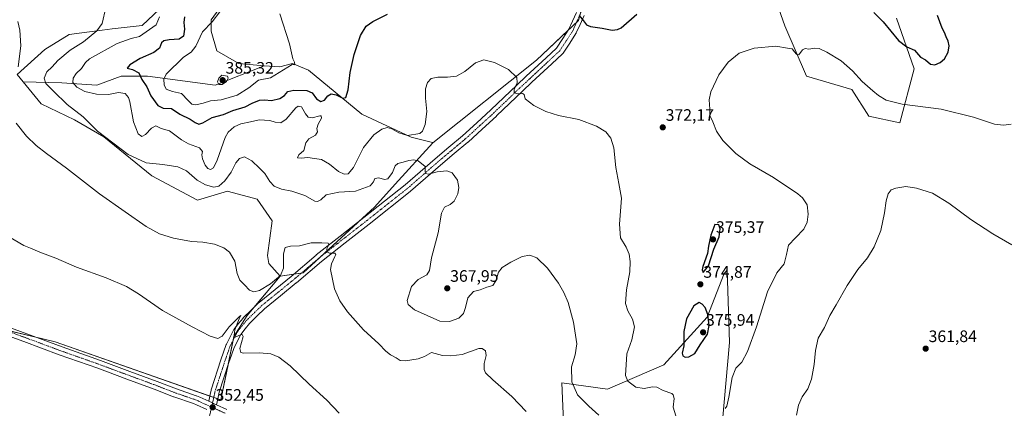
# Model space of a CAD drawing. Units: metres. Extents: x 590604 to 594055, y 4712829 to 4715189.
# Drawn here: x 591771 to 592365, y 4714587 to 4714821 of the extents above; entities that cross this region are included whole.
import ezdxf
from ezdxf.enums import TextEntityAlignment as Align

# ---------------------------------------------------------------- set-up
doc = ezdxf.new("R2010")
doc.units = ezdxf.units.M
doc.header["$MEASUREMENT"] = 0
doc.linetypes.add('TRAZO_Y_PUNTO', pattern=[1, 0.5, -0.25, 0, -0.25])
for name, color, linetype, lineweight in [('Carátula', 7, 'Continuous', 5), ('Cultivos herbáceos CxS', 92, 'Continuous', 0), ('Cultivos leñosos', 92, 'Continuous', 0), ('Cultivos leñosos CxS', 92, 'Continuous', 0), ('Curva de nivel maestra', 36, 'Continuous', 30), ('Curva de nivel normal', 36, 'Continuous', 0), ('Matorral', 135, 'Continuous', 0), ('Matorral CxS', 135, 'Continuous', 0), ('Pastizal CxS', 92, 'Continuous', 0), ('Pista no pavimentada', 254, 'Continuous', 13), ('Pista no pavimentada Cxs', 254, 'Continuous', 0), ('Pista pavimentada eje', 135, 'TRAZO_Y_PUNTO', 0), ('Punto de cota en terreno', 7, 'Continuous', 0), ('Rótulo de punto de cota en terreno', 19, 'Continuous', 0), ('Suelo desnudo', 252, 'Continuous', 0), ('Suelo desnudo CxS', 43, 'Continuous', 0)]:
    doc.layers.add(name, color=color, linetype=linetype, lineweight=lineweight)
doc.styles.add('Arial', font='txt', dxfattribs={"height": 0.2})

# ---------------------------------------------------------------- blocks, each defined once
blk = doc.blocks.new('*U155')
at = {"layer": 'Cultivos herbáceos CxS', "color": 92, "linetype": 'Continuous', "lineweight": 0}
for points in [[(591706.13, 4714647.86, 352.95), (591791.85, 4714627.22, 352.46), (591891.86, 4714592.3, 352.37), (591899.8, 4714630.4, 354.5), (591907.74, 4714643.1, 355.54), (591927.73, 4714666.8, 360.21), (591941.6, 4714668.88, 358.81), (591984.59, 4714708.42, 362.04), (591997.18, 4714722.34, 363.04), (592019.95, 4714747.27, 367.57), (592082.36, 4714797.08, 371.59), (592107.76, 4714820.9, 374.7), (592118.02, 4714859.25, 377.72)], [(592219.85, 4714853.28, 371.89), (592232.33, 4714817.78, 370.33), (592245.39, 4714787.38, 368.67), (592272.71, 4714779.31, 369.11), (592283.09, 4714763.37, 368), (592301.79, 4714759.22, 368.44), (592310.28, 4714791.9, 373.71), (592299.76, 4714822.33, 376.49)], [(592194.7, 4714579.69, 369.31), (592198.86, 4714626.79, 371.46), (592198.86, 4714626.79, 371.46), (592197.47, 4714670.43, 373.45), (592195.78, 4714668.38, 373.67), (592185.49, 4714642.22, 374.87), (592159.37, 4714613.42, 373.24), (592125.21, 4714598.68, 368.19), (592097.72, 4714602.55, 363.45), (592100.37, 4714541.48, 358.71)]]:
    blk.add_polyline3d(points, dxfattribs=at)
blk = doc.blocks.new('*U162')
at = {"layer": 'Curva de nivel normal', "color": 36, "linetype": 'Continuous', "lineweight": 0}
blk.add_polyline3d([(591763.84, 4714690.8, 355), (591773.12, 4714685.39, 355), (591777.04, 4714683.67, 355), (591782.65, 4714681.22, 355), (591792.4, 4714677.75, 355), (591804.73, 4714672.3, 355), (591822.64, 4714665.85, 355), (591835.04, 4714660.6, 355), (591842.32, 4714656.12, 355), (591856.64, 4714646.18, 355), (591874.65, 4714636.37, 355), (591885.43, 4714630.66, 355), (591890.1, 4714629.26, 355), (591892.7, 4714630.63, 355), (591896.94, 4714636.36, 355), (591903.31, 4714642.75, 355), (591903.97, 4714643.15, 355), (591903.03, 4714641.07, 355), (591900.34, 4714634.54, 355), (591899.87, 4714631.19, 355), (591900.58, 4714630.1, 355), (591903.76, 4714631.55, 355), (591904.88, 4714631.73, 355), (591905.43, 4714630.4, 355), (591903.48, 4714623.28, 355), (591903.9, 4714620.8, 355), (591905.56, 4714620.42, 355), (591915.28, 4714620.57, 355), (591922.16, 4714619.98, 355), (591927, 4714617.97, 355), (591933.67, 4714612.84, 355), (591945.16, 4714601.75, 355), (591955.87, 4714592.04, 355), (591963.37, 4714584.27, 355)], dxfattribs=at)
blk = doc.blocks.new('*U169')
at = {"layer": 'Curva de nivel normal', "color": 36, "linetype": 'Continuous', "lineweight": 0}
for points in [[(591822.49, 4714828.85, 365), (591820.29, 4714819.18, 365), (591817.16, 4714814.85, 365), (591808.95, 4714808.17, 365), (591801.09, 4714803.18, 365), (591793.61, 4714796.81, 365), (591790.09, 4714793.07, 365), (591786.83, 4714790.01, 365), (591785.24, 4714786.19, 365), (591786.23, 4714782.93, 365), (591790.97, 4714778.46, 365), (591799.22, 4714770.34, 365), (591808.76, 4714762.97, 365), (591817.42, 4714754.3, 365), (591835.94, 4714740.25, 365), (591846.88, 4714735.26, 365), (591856.9, 4714734.09, 365), (591865.99, 4714732.75, 365), (591871.22, 4714730.36, 365), (591877.73, 4714724.79, 365), (591882.64, 4714721.85, 365), (591887.73, 4714720.52, 365), (591890.74, 4714721.18, 365), (591894.35, 4714724.31, 365), (591898.17, 4714729.52, 365), (591900.89, 4714735.18, 365), (591903.1, 4714737.86, 365), (591906.16, 4714738.76, 365), (591910.56, 4714736.41, 365), (591915.31, 4714731.92, 365), (591918.52, 4714728.75, 365), (591921.42, 4714723.87, 365), (591924.02, 4714721.08, 365), (591928.61, 4714719.34, 365), (591934.83, 4714718.08, 365), (591942.52, 4714715.49, 365), (591948.74, 4714711.97, 365), (591950.17, 4714711.8, 365), (591952.28, 4714712.97, 365), (591955.55, 4714715.85, 365), (591963.14, 4714717.56, 365), (591973.11, 4714718.17, 365), (591982.09, 4714721.3, 365), (591984.05, 4714723.72, 365), (591984.96, 4714725.8, 365), (591987.34, 4714726.18, 365), (591990.79, 4714725.13, 365), (591992.81, 4714725.63, 365), (591995.47, 4714729.34, 365), (591997.22, 4714733.33, 365), (591998.82, 4714734.81, 365), (592001.91, 4714735.58, 365), (592005.29, 4714736.67, 365), (592008.38, 4714737.02, 365), (592010.98, 4714736.36, 365), (592015.17, 4714732.91, 365), (592015.24, 4714730.31, 365), (592015.44, 4714728.84, 365), (592017.2, 4714728.37, 365), (592022.51, 4714729.69, 365), (592028.28, 4714730.3, 365), (592031.62, 4714729.16, 365), (592034.66, 4714724.8, 365), (592035.61, 4714720.23, 365), (592034.94, 4714716.49, 365), (592032.66, 4714712.13, 365), (592030.38, 4714709.96, 365), (592026.96, 4714708.41, 365), (592025.13, 4714704.82, 365), (592023.1, 4714693.06, 365), (592019.01, 4714677.86, 365), (592017.85, 4714670.28, 365), (592016.27, 4714667.74, 365), (592010.92, 4714664.9, 365), (592006.98, 4714660.62, 365), (592004.44, 4714652.28, 365), (592004.93, 4714649.82, 365), (592008.84, 4714646.63, 365), (592024.12, 4714639.63, 365), (592029.98, 4714639.56, 365), (592035.53, 4714641.45, 365), (592038.32, 4714644.26, 365), (592039.63, 4714647.91, 365), (592040.99, 4714653.83, 365), (592044.44, 4714657.58, 365), (592048.44, 4714658.71, 365), (592052.44, 4714660.25, 365), (592055.99, 4714661.32, 365), (592057.82, 4714664.01, 365), (592059.42, 4714669.17, 365), (592061.74, 4714672.16, 365), (592066.9, 4714675.37, 365), (592073.76, 4714678.77, 365), (592078.35, 4714679.53, 365), (592082.68, 4714677.94, 365), (592089.1, 4714671.7, 365), (592095.78, 4714662.66, 365), (592098.97, 4714656.99, 365), (592101.5, 4714650.92, 365), (592104.78, 4714639.02, 365), (592106.74, 4714626.12, 365), (592105.87, 4714619.5, 365), (592103.58, 4714612.11, 365), (592103.67, 4714603.06, 365), (592107.26, 4714595.33, 365), (592114.01, 4714588.4, 365), (592119.99, 4714582.95, 365)], [(592239.33, 4714582.96, 365), (592240.54, 4714589.11, 365), (592242.69, 4714594.05, 365), (592246.1, 4714598.98, 365), (592248.44, 4714604.77, 365), (592250.08, 4714613.56, 365), (592250.76, 4714621.99, 365), (592252.51, 4714629.55, 365), (592256.24, 4714635.96, 365), (592259.57, 4714643.2, 365), (592263.33, 4714649.62, 365), (592269.9, 4714661.2, 365), (592276.42, 4714670.94, 365), (592282.16, 4714677.82, 365), (592286.32, 4714684.46, 365), (592290.24, 4714694.34, 365), (592292.52, 4714705.11, 365), (592293.4, 4714712.32, 365), (592294.6, 4714716.57, 365), (592296.46, 4714718.85, 365), (592299.34, 4714720, 365), (592305.34, 4714720.82, 365), (592311.81, 4714719.96, 365), (592321.36, 4714716.84, 365), (592331.34, 4714710.93, 365), (592344.47, 4714701.04, 365), (592357.88, 4714692.46, 365), (592369.32, 4714685.8, 365)]]:
    blk.add_polyline3d(points, dxfattribs=at)
blk = doc.blocks.new('*U171')
at = {"layer": 'Curva de nivel normal', "color": 36, "linetype": 'Continuous', "lineweight": 0}
blk.add_polyline3d([(591927.53, 4714825.02, 380), (591933.45, 4714807, 380), (591935.38, 4714797.9, 380), (591936.29, 4714795.78, 380), (591936.49, 4714794.3, 380), (591934.95, 4714794.48, 380), (591921.99, 4714786.49, 380), (591914.65, 4714785.09, 380), (591908.8, 4714780.37, 380), (591901.87, 4714776.07, 380), (591892.1, 4714773.23, 380), (591885.68, 4714772.55, 380), (591881.27, 4714771.1, 380), (591876.93, 4714770.06, 380), (591874.46, 4714770.49, 380), (591872.24, 4714772.71, 380), (591868.2, 4714777.03, 380), (591862.67, 4714778.13, 380), (591858.93, 4714779.66, 380), (591857.7, 4714782.22, 380), (591857.58, 4714785.7, 380), (591858.92, 4714788.56, 380), (591869.45, 4714798.91, 380), (591874.03, 4714801.9, 380), (591876.8, 4714805.52, 380), (591880.9, 4714814.24, 380), (591886.74, 4714820.2, 380), (591891.32, 4714826.29, 380)], dxfattribs=at)
blk = doc.blocks.new('*U182')
at = {"layer": 'Curva de nivel normal', "color": 36, "linetype": 'Continuous', "lineweight": 0}
for points in [[(591769.32, 4714820.32, 360), (591770.54, 4714815.1, 360), (591771.29, 4714805.63, 360), (591769.62, 4714793.04, 360)], [(591768.38, 4714759.07, 360), (591774.67, 4714751.3, 360), (591780.4, 4714745.6, 360), (591786.61, 4714740.72, 360), (591798.7, 4714732.05, 360), (591818.74, 4714716.58, 360), (591834.24, 4714705.71, 360), (591846.88, 4714696.77, 360), (591854.9, 4714692.42, 360), (591863.33, 4714689.85, 360), (591874.3, 4714687.78, 360), (591880.98, 4714687.41, 360), (591888.1, 4714686.18, 360), (591893.83, 4714684.02, 360), (591897.11, 4714681.35, 360), (591900.34, 4714675.8, 360), (591901.85, 4714668.37, 360), (591903.3, 4714664.48, 360), (591906.24, 4714661.58, 360), (591909.32, 4714658.46, 360), (591911.74, 4714657.34, 360), (591915.23, 4714658.17, 360), (591921.91, 4714662.2, 360), (591927.98, 4714667.28, 360), (591929.66, 4714671.62, 360), (591929.8, 4714680.36, 360), (591930.81, 4714684.12, 360), (591933.93, 4714684.87, 360), (591939.44, 4714685.22, 360), (591946.36, 4714686.91, 360), (591952.78, 4714686.89, 360), (591956.72, 4714686.74, 360), (591957.12, 4714685.65, 360), (591955.94, 4714683.29, 360), (591955.92, 4714681.43, 360), (591957.5, 4714680.68, 360), (591960.71, 4714680.7, 360), (591961.24, 4714679.93, 360), (591960.71, 4714678.78, 360), (591958.68, 4714674.28, 360), (591958.14, 4714670.95, 360), (591960.59, 4714659.28, 360), (591963.72, 4714652.06, 360), (591968.39, 4714645.37, 360), (591978.1, 4714634.52, 360), (591987.29, 4714626.08, 360), (591991.53, 4714621.61, 360), (591994.24, 4714619.41, 360), (591997.76, 4714617.59, 360), (592000.22, 4714616.06, 360), (592003.46, 4714615.83, 360), (592011.04, 4714616.99, 360), (592014.77, 4714618.5, 360), (592019.11, 4714620.78, 360), (592025.77, 4714619.02, 360), (592030.77, 4714618.83, 360), (592037.58, 4714619.63, 360), (592047.62, 4714623.22, 360), (592049.74, 4714623.29, 360), (592051.72, 4714621.89, 360), (592051.96, 4714619.12, 360), (592050.79, 4714614.29, 360), (592050.78, 4714610.62, 360), (592051.75, 4714608.58, 360), (592056.15, 4714604.32, 360), (592067.51, 4714594.4, 360), (592076.14, 4714585.21, 360)]]:
    blk.add_polyline3d(points, dxfattribs=at)
blk = doc.blocks.new('*U185')
at = {"layer": 'Curva de nivel maestra', "color": 36, "linetype": 'Continuous', "lineweight": 30}
for points in [[(591870, 4714823.21, 375), (591869.66, 4714819.84, 375), (591870.04, 4714815.74, 375), (591869.36, 4714811.56, 375), (591866.83, 4714809.7, 375), (591860.84, 4714809.37, 375), (591857.56, 4714808.82, 375), (591856.11, 4714807.44, 375), (591854.84, 4714804.29, 375), (591851.5, 4714801.66, 375), (591843.15, 4714798.11, 375), (591837, 4714794.33, 375), (591835.4, 4714792.27, 375), (591838.52, 4714791.54, 375), (591842.34, 4714789.5, 375), (591844.28, 4714785.39, 375), (591847.22, 4714780.96, 375), (591849.75, 4714775.58, 375), (591853.88, 4714769.66, 375), (591857.1, 4714768.17, 375), (591862.1, 4714767.89, 375), (591867.1, 4714764.5, 375), (591873.43, 4714761.46, 375), (591876.48, 4714759.48, 375), (591878.62, 4714758.5, 375), (591881.14, 4714759.31, 375), (591886.69, 4714762.49, 375), (591893.46, 4714764.28, 375), (591899.21, 4714766.66, 375), (591906.53, 4714769.03, 375), (591910.86, 4714771.1, 375), (591915.28, 4714772.99, 375), (591918.34, 4714773.24, 375), (591922.6, 4714772.7, 375), (591927.45, 4714773.96, 375), (591930.35, 4714775.87, 375), (591932.43, 4714778.1, 375), (591935.93, 4714779.06, 375), (591943.84, 4714778.84, 375), (591947.09, 4714777.32, 375), (591949.58, 4714773.7, 375), (591952.18, 4714772.14, 375), (591954.41, 4714773.02, 375), (591956.44, 4714775.62, 375), (591958.56, 4714776.88, 375), (591961.53, 4714776.25, 375), (591965.51, 4714774.24, 375), (591967.32, 4714774.58, 375), (591968.82, 4714779.29, 375), (591969.99, 4714789.63, 375), (591972.4, 4714800.57, 375), (591976.27, 4714812.05, 375), (591979.69, 4714817.57, 375), (591983.67, 4714820.4, 375), (591992.58, 4714824.87, 375)], [(592108.09, 4714824, 375), (592110.9, 4714820.75, 375), (592112.56, 4714818.4, 375), (592115.04, 4714817.28, 375), (592122.01, 4714816.29, 375), (592128.12, 4714815.15, 375), (592131.4, 4714815.52, 375), (592133.45, 4714816.62, 375), (592142.89, 4714824.84, 375)], [(592286.1, 4714825.76, 375), (592291.7, 4714820.11, 375), (592300.97, 4714808.89, 375), (592305.9, 4714805.08, 375), (592310.59, 4714803.12, 375), (592314.25, 4714798.89, 375), (592317.22, 4714797.29, 375), (592320.27, 4714794.71, 375), (592322.92, 4714794.35, 375), (592326.16, 4714795.64, 375), (592328.6, 4714797.96, 375), (592330.83, 4714801.89, 375), (592331.41, 4714805.72, 375), (592330.84, 4714808.49, 375), (592329.6, 4714811.09, 375), (592328.63, 4714813.78, 375), (592327.2, 4714816.36, 375), (592324.54, 4714824.03, 375)]]:
    blk.add_polyline3d(points, dxfattribs=at)
blk = doc.blocks.new('5PATER')
at = {"layer": 'Carátula', "linetype": 'Continuous', "lineweight": 5}
h = blk.add_hatch(color=250, dxfattribs=at)
edge = h.paths.add_edge_path()
edge.add_ellipse((0, 0.01), major_axis=(-1.33, -1.34), ratio=0.999422, start_angle=0, end_angle=360)

msp = doc.modelspace()

# ---------------------------------------------------------------- linework, layer by layer
at = {"layer": 'Cultivos herbáceos CxS', "color": 92, "linetype": 'Continuous', "lineweight": 0}
for points in [[(592118.02, 4714859.25, 377.72), (592107.76, 4714820.9, 374.7), (592082.36, 4714797.08, 371.59), (592019.95, 4714747.27, 367.57), (592019.68, 4714747.34, 367.61), (592006.77, 4714750.74, 369.41), (591976.96, 4714764.61, 373.21), (591944.88, 4714790.96, 378.04), (591935.21, 4714795.03, 379.71), (591927.58, 4714793, 380.8), (591918.03, 4714793.75, 382.12), (591902.77, 4714795.13, 383.36), (591889.6, 4714802.76, 382.64), (591886.13, 4714814.56, 380.75), (591886.18, 4714821.46, 379.09), (591913.22, 4714858.92, 381.44)], [(591918.03, 4714793.75, 382.12), (591902.77, 4714795.13, 383.36), (591889.6, 4714802.76, 382.64), (591886.13, 4714814.56, 380.75), (591886.18, 4714821.46, 379.09), (591913.22, 4714858.92, 381.44)], [(592118.02, 4714859.25, 377.72), (592115.85, 4714851.13, 377.21), (592108.93, 4714825.24, 375.02), (592108.83, 4714824.89, 374.99), (592107.76, 4714820.9, 374.7), (592106.52, 4714819.73, 374.56), (592101.58, 4714815.1, 373.88), (592082.36, 4714797.08, 371.59), (592019.95, 4714747.27, 367.57)], [(592118.02, 4714859.25, 377.72), (592115.85, 4714851.13, 377.21), (592108.93, 4714825.24, 375.02), (592108.83, 4714824.89, 374.99), (592107.76, 4714820.9, 374.7), (592106.52, 4714819.73, 374.56), (592101.58, 4714815.1, 373.88), (592082.36, 4714797.08, 371.59), (592019.95, 4714747.27, 367.57)], [(592299.76, 4714822.33, 376.49), (592310.28, 4714791.9, 373.71), (592301.79, 4714759.22, 368.44), (592283.09, 4714763.37, 368), (592272.7, 4714779.31, 369.11), (592245.39, 4714787.38, 368.67), (592232.33, 4714817.78, 370.33), (592219.85, 4714853.28, 371.89)], [(591854.93, 4714827.74, 369.87), (591844.53, 4714818.02, 368.66), (591826.3, 4714815.94, 366.4), (591820.27, 4714815.25, 365.48), (591800.41, 4714812.64, 362.43), (591785.61, 4714803.41, 360.98), (591769, 4714788.48, 360.02), (591772.71, 4714783.98, 361.23), (591783.52, 4714770.85, 362.44), (591803.62, 4714761.14, 364.26), (591821.22, 4714750.76, 364.73), (591850.23, 4714727.35, 363.6), (591877.94, 4714712.68, 362.02), (591895.85, 4714718.08, 362.7), (591896.64, 4714717.87, 362.53), (591913.88, 4714713.23, 363.13), (591923, 4714700.19, 362.28), (591920.11, 4714679.29, 361.83), (591920.8, 4714674.43, 362.16), (591927.73, 4714666.8, 360.21), (591907.74, 4714643.1, 355.54), (591899.8, 4714630.4, 354.5), (591891.86, 4714592.3, 352.37), (591791.85, 4714627.22, 352.46), (591706.13, 4714647.86, 352.95)], [(591772.71, 4714783.98, 361.23), (591769, 4714788.48, 360.02), (591785.61, 4714803.41, 360.98), (591800.41, 4714812.64, 362.43), (591820.26, 4714815.25, 365.48), (591826.3, 4714815.94, 366.4), (591844.53, 4714818.03, 368.66), (591854.93, 4714827.74, 369.87)], [(592019.95, 4714747.27, 367.57), (592019.68, 4714747.34, 367.61), (592006.77, 4714750.74, 369.41), (591976.96, 4714764.61, 373.21), (591944.88, 4714790.96, 378.04), (591935.21, 4714795.03, 379.71), (591927.58, 4714793, 380.8), (591918.03, 4714793.75, 382.12)], [(591927.73, 4714666.8, 360.21), (591911.83, 4714647.95, 356.12), (591907.74, 4714643.1, 355.54), (591899.8, 4714630.4, 354.5), (591899.37, 4714628.31, 354.27), (591896.26, 4714613.4, 353.53), (591891.86, 4714592.3, 352.37), (591890.04, 4714592.93, 352.41), (591887.66, 4714593.76, 352.51), (591885.28, 4714594.59, 352.49), (591791.85, 4714627.22, 352.46), (591781.02, 4714629.83, 352.79), (591759.73, 4714634.95, 353.04), (591738.06, 4714640.17, 352.95), (591707.28, 4714647.58, 352.95), (591706.13, 4714647.86, 352.95), (591706.27, 4714648.54, 353.05), (591706.51, 4714649.62, 353.16), (591707.04, 4714652.07, 353.44), (591707.56, 4714654.51, 353.56), (591707.65, 4714654.92, 353.56), (591735.73, 4714784.86, 356.75)], [(591927.73, 4714666.8, 360.21), (591911.83, 4714647.95, 356.12), (591907.74, 4714643.1, 355.54), (591899.8, 4714630.4, 354.5), (591899.37, 4714628.31, 354.27), (591896.26, 4714613.4, 353.53), (591891.86, 4714592.3, 352.37), (591890.04, 4714592.93, 352.41), (591887.66, 4714593.76, 352.51), (591885.28, 4714594.59, 352.49), (591791.85, 4714627.22, 352.46), (591781.02, 4714629.83, 352.79), (591759.73, 4714634.95, 353.04), (591738.06, 4714640.17, 352.95), (591707.28, 4714647.58, 352.95), (591706.13, 4714647.86, 352.95), (591706.27, 4714648.54, 353.05), (591706.51, 4714649.62, 353.16), (591707.04, 4714652.07, 353.44), (591707.56, 4714654.51, 353.56), (591707.65, 4714654.92, 353.56), (591735.73, 4714784.86, 356.75)], [(591927.73, 4714666.8, 360.21), (591920.8, 4714674.43, 362.16), (591920.1, 4714679.29, 361.83), (591923, 4714700.19, 362.28), (591913.88, 4714713.23, 363.13), (591896.64, 4714717.87, 362.53), (591895.85, 4714718.08, 362.7), (591877.94, 4714712.68, 362.02), (591850.23, 4714727.35, 363.6), (591821.22, 4714750.76, 364.73), (591803.62, 4714761.14, 364.26), (591783.52, 4714770.85, 362.44), (591772.71, 4714783.98, 361.23)], [(592019.95, 4714747.27, 367.57), (591997.18, 4714722.34, 363.04), (591984.59, 4714708.42, 362.04), (591975.01, 4714699.61, 361.31), (591951.9, 4714678.36, 359.59), (591941.6, 4714668.88, 358.81), (591940.54, 4714668.72, 358.77), (591935.87, 4714668.02, 358.6), (591927.73, 4714666.8, 360.21)], [(592100.37, 4714541.48, 358.71), (592097.72, 4714602.55, 363.45), (592125.21, 4714598.68, 368.19), (592159.37, 4714613.42, 373.24), (592185.49, 4714642.22, 374.87), (592195.78, 4714668.38, 373.67), (592197.47, 4714670.43, 373.45), (592198.85, 4714626.79, 371.46), (592194.7, 4714579.69, 369.31)]]:
    msp.add_polyline3d(points, dxfattribs=at)
at = {"layer": 'Cultivos leñosos', "color": 92, "linetype": 'Continuous', "lineweight": 0}
msp.add_polyline3d([(592299.76, 4714822.33, 376.49), (592310.28, 4714791.9, 373.71), (592301.79, 4714759.22, 368.44), (592283.09, 4714763.37, 368), (592272.7, 4714779.31, 369.11), (592245.39, 4714787.38, 368.67), (592232.33, 4714817.78, 370.33), (592219.85, 4714853.28, 371.89)], dxfattribs=at)
at = {"layer": 'Cultivos leñosos CxS', "color": 92, "linetype": 'Continuous', "lineweight": 0}
msp.add_polyline3d([(592299.76, 4714822.33, 376.49), (592310.28, 4714791.9, 373.71), (592301.79, 4714759.22, 368.44), (592283.09, 4714763.37, 368), (592272.71, 4714779.31, 369.11), (592245.39, 4714787.38, 368.67), (592232.33, 4714817.78, 370.33), (592219.85, 4714853.28, 371.89)], dxfattribs=at)
at = {"layer": 'Curva de nivel maestra', "color": 36, "linetype": 'Continuous', "lineweight": 30}
for points in [[(592183.04, 4714669.13, 375), (592186.26, 4714673.02, 375), (592189.46, 4714683.04, 375), (592192.68, 4714690.55, 375), (592193.3, 4714695.43, 375), (592192.41, 4714697.73, 375), (592190.16, 4714697.95, 375), (592187.61, 4714691.53, 375), (592186.26, 4714684.92, 375), (592185.64, 4714680.46, 375), (592182.79, 4714672.61, 375), (592182.39, 4714670.67, 375), (592183.04, 4714669.13, 375)], [(592172.26, 4714618, 375), (592174.28, 4714618.19, 375), (592178, 4714620.18, 375), (592181.13, 4714625.36, 375), (592185.54, 4714631.98, 375), (592186.7, 4714637.04, 375), (592185.92, 4714643.69, 375), (592184.32, 4714647.94, 375), (592182.46, 4714649.95, 375), (592180.59, 4714651.02, 375), (592177.32, 4714648.91, 375), (592173.04, 4714641.14, 375), (592171.42, 4714633.41, 375), (592171.32, 4714624.94, 375), (592170.36, 4714620.4, 375), (592170.69, 4714618.78, 375), (592172.26, 4714618, 375)]]:
    msp.add_polyline3d(points, dxfattribs=at)
at = {"layer": 'Curva de nivel normal', "color": 36, "linetype": 'Continuous', "lineweight": 0}
for points in [[(591854.9, 4714823.3, 370), (591852.8, 4714818.38, 370), (591842.82, 4714811.42, 370), (591837.76, 4714810.06, 370), (591829.36, 4714807.12, 370), (591812.64, 4714797.89, 370), (591810.29, 4714795.63, 370), (591807.76, 4714792.13, 370), (591804.68, 4714788.98, 370), (591802.73, 4714786.17, 370), (591802.67, 4714783.67, 370), (591804.92, 4714780.7, 370), (591809.88, 4714778.12, 370), (591816.84, 4714776.53, 370), (591824.19, 4714776.4, 370), (591830.11, 4714777.6, 370), (591834.2, 4714776.9, 370), (591836.13, 4714774.47, 370), (591836.92, 4714771.94, 370), (591839.16, 4714759.92, 370), (591842.05, 4714752.73, 370), (591844.3, 4714751.1, 370), (591846.39, 4714752.19, 370), (591850, 4714756.04, 370), (591852.67, 4714757.39, 370), (591855.94, 4714755.84, 370), (591861.02, 4714754.55, 370), (591868.24, 4714749.1, 370), (591872.35, 4714746.55, 370), (591879.05, 4714744.13, 370), (591880.86, 4714741.96, 370), (591880.51, 4714739.95, 370), (591880.79, 4714737.52, 370), (591882.37, 4714733.83, 370), (591883.99, 4714731.75, 370), (591885.61, 4714731.25, 370), (591887.54, 4714732.13, 370), (591889.67, 4714736.75, 370), (591894.52, 4714750.42, 370), (591896.44, 4714753.65, 370), (591899.89, 4714756.98, 370), (591903.92, 4714758.68, 370), (591909.89, 4714759.82, 370), (591915.1, 4714761.08, 370), (591921.43, 4714760.7, 370), (591924.76, 4714759.62, 370), (591928.1, 4714759.24, 370), (591931.39, 4714761.54, 370), (591937.26, 4714768.31, 370), (591938.66, 4714769.43, 370), (591940.51, 4714768.96, 370), (591942.94, 4714764.74, 370), (591944.56, 4714762.72, 370), (591947.13, 4714762.37, 370), (591951.67, 4714763.51, 370), (591952.51, 4714763.46, 370), (591952.62, 4714762.2, 370), (591950.58, 4714758.43, 370), (591949.95, 4714755.96, 370), (591950.28, 4714753.96, 370), (591949.02, 4714751.86, 370), (591945.12, 4714749.56, 370), (591943.28, 4714747.19, 370), (591942, 4714742.62, 370), (591938.97, 4714739.95, 370), (591938.29, 4714738.24, 370), (591940.48, 4714737.9, 370), (591944.39, 4714738.39, 370), (591948.44, 4714737.86, 370), (591952.58, 4714737.18, 370), (591957.51, 4714734.31, 370), (591963.01, 4714729.86, 370), (591966.44, 4714728.28, 370), (591968.87, 4714728.56, 370), (591972.08, 4714732.35, 370), (591978.03, 4714744.42, 370), (591984.21, 4714752.13, 370), (591989.09, 4714755.53, 370), (591992.31, 4714756.43, 370), (591995.1, 4714755.73, 370), (591999.36, 4714753.21, 370), (592004.63, 4714751.7, 370), (592011.98, 4714752.86, 370), (592013.59, 4714754.24, 370), (592015.32, 4714758.29, 370), (592016.17, 4714766.09, 370), (592015.46, 4714774.16, 370), (592015.45, 4714779.76, 370), (592016.58, 4714783.66, 370), (592018.77, 4714785.95, 370), (592022.87, 4714786.88, 370), (592028.82, 4714786.76, 370), (592034.2, 4714787.52, 370), (592039.11, 4714790.27, 370), (592045.72, 4714795.41, 370), (592050.55, 4714797.18, 370), (592057.05, 4714795.74, 370), (592065.59, 4714791.44, 370), (592070.48, 4714786.57, 370), (592070.75, 4714783.42, 370), (592068.9, 4714779.34, 370), (592068.88, 4714777.38, 370), (592071.18, 4714776.8, 370), (592074, 4714777.06, 370), (592074.9, 4714776.3, 370), (592075.52, 4714773.68, 370), (592080.77, 4714769.84, 370), (592088.09, 4714766.1, 370), (592095.67, 4714763.75, 370), (592107.95, 4714761.22, 370), (592118.55, 4714757.34, 370), (592124.18, 4714753.82, 370), (592127.39, 4714749.96, 370), (592129.09, 4714744.23, 370), (592130.27, 4714732.36, 370), (592132.17, 4714722.63, 370), (592133.68, 4714713.86, 370), (592132.57, 4714698.15, 370), (592133.13, 4714689.88, 370), (592136.46, 4714684.3, 370), (592138.38, 4714680.03, 370), (592139.01, 4714675.76, 370), (592138.73, 4714669.46, 370), (592136.84, 4714658.67, 370), (592136.24, 4714650.41, 370), (592137.46, 4714645.96, 370), (592140.45, 4714640.95, 370), (592141.58, 4714636.25, 370), (592140.03, 4714628.43, 370), (592137.02, 4714619.94, 370), (592136.12, 4714606.92, 370), (592137.65, 4714603.46, 370), (592142.33, 4714599.85, 370), (592147.49, 4714599.17, 370), (592152.4, 4714600.22, 370), (592155.09, 4714599.89, 370), (592158.91, 4714598, 370), (592164.02, 4714596.16, 370), (592165.01, 4714595.36, 370), (592165.56, 4714593.05, 370), (592165, 4714587.82, 370), (592166.62, 4714582.59, 370)], [(592196.36, 4714587.11, 370), (592197.25, 4714588.45, 370), (592198.57, 4714593.94, 370), (592200.46, 4714605.84, 370), (592202.79, 4714611.29, 370), (592206.27, 4714614.92, 370), (592209.82, 4714621.49, 370), (592215.29, 4714636.38, 370), (592221.76, 4714657.39, 370), (592227.49, 4714668.94, 370), (592231.83, 4714674.23, 370), (592233.36, 4714679.94, 370), (592234.44, 4714685.57, 370), (592238.66, 4714690.05, 370), (592243.69, 4714695.24, 370), (592245.7, 4714699.47, 370), (592246.35, 4714704.18, 370), (592245.74, 4714709.9, 370), (592242.93, 4714714, 370), (592240.06, 4714716.55, 370), (592225.54, 4714726.36, 370), (592211.16, 4714734.53, 370), (592202.7, 4714740.72, 370), (592194.96, 4714748.58, 370), (592191.11, 4714754.26, 370), (592188.77, 4714759.85, 370), (592186.97, 4714763.81, 370), (592186.96, 4714767.46, 370), (592186.64, 4714773.14, 370), (592187.69, 4714778.07, 370), (592192.46, 4714788.18, 370), (592198.21, 4714795.84, 370), (592204.73, 4714801.36, 370), (592213.79, 4714804.25, 370), (592226.79, 4714805.48, 370), (592233.87, 4714804.4, 370), (592236.74, 4714803.9, 370), (592238.19, 4714802.02, 370), (592239.4, 4714800.76, 370), (592240.76, 4714800.24, 370), (592242.99, 4714803.24, 370), (592244.59, 4714804.2, 370), (592246.79, 4714803.79, 370), (592250.18, 4714804.31, 370), (592252.99, 4714804.05, 370), (592257.62, 4714801.98, 370), (592266.38, 4714796.68, 370), (592273.07, 4714790.57, 370), (592278.96, 4714784.13, 370), (592285.49, 4714778.66, 370), (592288.88, 4714775.72, 370), (592293.5, 4714773, 370), (592303.14, 4714770.61, 370), (592326.72, 4714767.47, 370), (592346.24, 4714762.72, 370), (592358.76, 4714758.58, 370), (592364.38, 4714757.87, 370), (592368.94, 4714758.43, 370)], [(591892.64, 4714782.34, 385), (591895.41, 4714784.13, 385), (591896.35, 4714786.13, 385), (591895.97, 4714787.5, 385), (591892.6, 4714788.04, 385), (591890.65, 4714786.25, 385), (591889.96, 4714784.07, 385), (591890.65, 4714782.49, 385), (591892.64, 4714782.34, 385)]]:
    msp.add_polyline3d(points, dxfattribs=at)
at = {"layer": 'Matorral', "color": 135, "linetype": 'Continuous', "lineweight": 0}
for points in [[(591918.03, 4714793.75, 382.12), (591902.77, 4714795.13, 383.36), (591889.6, 4714802.76, 382.64), (591886.13, 4714814.56, 380.75), (591886.18, 4714821.46, 379.09), (591913.22, 4714858.92, 381.44)], [(591772.71, 4714783.98, 361.23), (591769, 4714788.48, 360.02), (591785.61, 4714803.41, 360.98), (591800.41, 4714812.64, 362.43), (591820.26, 4714815.25, 365.48), (591826.3, 4714815.94, 366.4), (591844.53, 4714818.03, 368.66), (591854.93, 4714827.74, 369.87)], [(591918.03, 4714793.75, 382.12), (591888.59, 4714782.1, 384.05), (591847.58, 4714787.39, 375.7), (591831.71, 4714787.39, 374.1), (591817.16, 4714782.1, 372.61), (591795.99, 4714783.42, 367.55), (591772.71, 4714783.98, 361.23)]]:
    msp.add_polyline3d(points, dxfattribs=at)
at = {"layer": 'Matorral CxS', "color": 135, "linetype": 'Continuous', "lineweight": 0}
msp.add_polyline3d([(591913.22, 4714858.92, 381.44), (591886.18, 4714821.46, 379.09), (591886.13, 4714814.56, 380.75), (591889.6, 4714802.76, 382.64), (591902.77, 4714795.13, 383.36), (591918.03, 4714793.75, 382.12), (591888.59, 4714782.1, 384.05), (591847.58, 4714787.39, 375.7), (591831.71, 4714787.39, 374.1), (591817.16, 4714782.1, 372.61), (591795.99, 4714783.42, 367.55), (591772.71, 4714783.98, 361.23), (591769, 4714788.48, 360.02), (591785.61, 4714803.41, 360.98), (591800.41, 4714812.64, 362.43), (591820.27, 4714815.25, 365.48), (591826.3, 4714815.94, 366.4), (591844.53, 4714818.02, 368.66), (591854.93, 4714827.74, 369.87)], dxfattribs=at)
at = {"layer": 'Pastizal CxS', "color": 92, "linetype": 'Continuous', "lineweight": 0}
for points in [[(592100.37, 4714541.48, 358.71), (592097.72, 4714602.55, 363.45), (592125.21, 4714598.68, 368.19), (592159.37, 4714613.42, 373.24), (592185.49, 4714642.22, 374.87), (592195.78, 4714668.38, 373.67), (592197.47, 4714670.43, 373.45), (592198.86, 4714626.79, 371.46), (592198.86, 4714626.79, 371.46), (592194.7, 4714579.69, 369.31)], [(592100.37, 4714541.48, 358.71), (592097.72, 4714602.55, 363.45), (592125.21, 4714598.68, 368.19), (592159.37, 4714613.42, 373.24), (592185.49, 4714642.22, 374.87), (592195.78, 4714668.38, 373.67), (592197.47, 4714670.43, 373.45), (592198.85, 4714626.79, 371.46), (592194.7, 4714579.69, 369.31)]]:
    msp.add_polyline3d(points, dxfattribs=at)
at = {"layer": 'Pista no pavimentada', "color": 254, "linetype": 'Continuous', "lineweight": 13}
for points in [[(591884.61, 4714591.46, 352.44), (591885.49, 4714595.56, 352.48), (591886.04, 4714598.09, 352.44), (591886.1, 4714598.34, 352.44), (591891.97, 4714616.36, 353.36), (591891.99, 4714616.42, 353.36), (591893.58, 4714620.96, 353.76), (591895.22, 4714625.63, 354.14), (591895.35, 4714625.92, 354.14), (591899.58, 4714634.24, 354.76), (591899.64, 4714634.36, 354.78), (591899.85, 4714634.66, 354.83), (591902.67, 4714638.22, 354.99), (591905.34, 4714641.6, 355.36), (591905.38, 4714641.65, 355.36), (591905.56, 4714641.84, 355.37), (591910.27, 4714646.43, 356.04), (591914.88, 4714650.91, 356.57), (591915.03, 4714651.04, 356.55), (591924.7, 4714658.88, 357.48), (591934.28, 4714666.66, 358.55), (591949.43, 4714679.6, 359.42), (591949.51, 4714679.66, 359.42), (591963.93, 4714690.94, 360.57), (591978.32, 4714702.2, 361.57), (592003.13, 4714721.84, 363.6), (592012.15, 4714729.7, 364.54), (592021.21, 4714737.59, 365.33), (592021.25, 4714737.62, 365.33), (592029.54, 4714744.54, 366.25), (592037.82, 4714751.44, 366.72), (592046.36, 4714759.26, 367.54), (592054.9, 4714767.05, 368.17), (592070.48, 4714782.02, 369.87), (592076.25, 4714787.38, 370.6), (592088.29, 4714798.58, 372.08), (592094.49, 4714804.34, 372.92), (592098.29, 4714810.11, 373.42), (592101.99, 4714815.71, 373.92), (592104.19, 4714820.64, 374.33), (592106.48, 4714825.75, 374.77)], [(592111.16, 4714823.96, 375.17), (592108.75, 4714818.59, 374.67), (592106.47, 4714813.48, 374.13), (592106.35, 4714813.26, 374.1), (592106.27, 4714813.13, 374.08), (592102.47, 4714807.36, 373.53), (592098.5, 4714801.34, 372.89), (592098.33, 4714801.1, 372.86), (592098.12, 4714800.88, 372.83), (592091.69, 4714794.91, 372.02), (592079.66, 4714783.72, 370.74), (592073.92, 4714778.38, 370.15), (592058.34, 4714763.42, 368.27), (592058.29, 4714763.38, 368.27), (592049.74, 4714755.56, 367.35), (592041.15, 4714747.71, 366.68), (592041.06, 4714747.64, 366.68), (592032.75, 4714740.71, 366.15), (592024.47, 4714733.8, 365.41), (592015.44, 4714725.93, 364.5), (592006.35, 4714718.02, 363.62), (592006.28, 4714717.95, 363.62), (591981.42, 4714698.28, 361.7), (591967.01, 4714687.01, 360.57), (591952.63, 4714675.75, 359.37), (591937.5, 4714662.83, 358.28), (591937.46, 4714662.8, 358.28), (591927.85, 4714655, 357.46), (591918.28, 4714647.24, 356.67), (591913.76, 4714642.85, 356.14), (591909.16, 4714638.37, 355.67), (591906.59, 4714635.12, 355.28), (591903.92, 4714631.75, 355.05), (591899.88, 4714623.8, 354.24), (591898.3, 4714619.31, 354.17), (591896.71, 4714614.79, 353.68), (591890.9, 4714596.91, 352.51), (591890.05, 4714592.99, 352.41), (591889.27, 4714589.34, 352.39)], [(591643.28, 4714661.05, 354.37), (591651.76, 4714660.19, 354.21), (591685.86, 4714657.54, 353.86), (591686.02, 4714657.53, 353.86), (591707.31, 4714654.56, 353.56), (591707.42, 4714654.54, 353.56), (591717.88, 4714652.47, 353.51), (591718.13, 4714652.41, 353.52), (591727.6, 4714649.48, 353.47), (591727.73, 4714649.43, 353.46), (591738.57, 4714645.3, 353.38), (591774.75, 4714632.15, 352.77), (591796.13, 4714624.22, 352.49), (591819.38, 4714616.01, 352.32), (591836.97, 4714609.47, 352.21), (591853.51, 4714603.42, 352.04), (591865.22, 4714598.86, 352.13), (591877.09, 4714594.79, 352.24), (591877.24, 4714594.73, 352.24), (591879.15, 4714593.91, 352.3), (591884.61, 4714591.46, 352.44)], [(591883.48, 4714586.48, 352.19), (591877.14, 4714589.33, 351.97), (591875.35, 4714590.1, 351.96), (591863.53, 4714594.15, 351.82), (591863.45, 4714594.18, 351.82), (591851.74, 4714598.74, 351.93), (591835.24, 4714604.78, 351.91), (591817.68, 4714611.3, 352.15), (591794.43, 4714619.52, 352.22), (591773.03, 4714627.46, 352.63), (591736.83, 4714640.62, 353.01)], [(591889.27, 4714589.34, 352.39), (591887.44, 4714590.18, 352.45), (591886.94, 4714590.41, 352.46), (591884.61, 4714591.46, 352.44)], [(591889.27, 4714589.34, 352.39), (591887.44, 4714590.18, 352.45), (591886.94, 4714590.41, 352.46), (591884.61, 4714591.46, 352.44)], [(591889.27, 4714589.34, 352.39), (591895.55, 4714586.47, 352.07)]]:
    msp.add_polyline3d(points, dxfattribs=at)
at = {"layer": 'Pista no pavimentada Cxs', "color": 254, "linetype": 'Continuous', "lineweight": 0}
for points in [[(592111.16, 4714823.96, 375.17), (592108.75, 4714818.59, 374.67), (592106.47, 4714813.48, 374.13), (592106.35, 4714813.26, 374.1), (592106.27, 4714813.13, 374.08), (592102.47, 4714807.36, 373.53), (592098.5, 4714801.34, 372.89), (592098.33, 4714801.1, 372.86), (592098.12, 4714800.88, 372.83), (592091.69, 4714794.91, 372.02), (592079.66, 4714783.72, 370.74), (592073.92, 4714778.38, 370.15), (592058.34, 4714763.42, 368.27), (592058.29, 4714763.38, 368.27), (592049.74, 4714755.56, 367.35), (592041.15, 4714747.71, 366.68), (592041.06, 4714747.64, 366.68), (592032.75, 4714740.71, 366.15), (592024.47, 4714733.8, 365.41), (592015.44, 4714725.93, 364.5), (592006.35, 4714718.02, 363.62), (592006.28, 4714717.95, 363.62), (591981.42, 4714698.28, 361.7), (591967.01, 4714687.01, 360.57), (591952.63, 4714675.75, 359.37), (591937.5, 4714662.83, 358.28), (591937.46, 4714662.8, 358.28), (591927.85, 4714655, 357.46), (591918.28, 4714647.24, 356.67), (591913.76, 4714642.85, 356.14), (591909.16, 4714638.37, 355.67), (591906.59, 4714635.12, 355.28), (591903.92, 4714631.75, 355.05), (591899.88, 4714623.8, 354.24), (591898.3, 4714619.31, 354.17), (591896.71, 4714614.79, 353.68), (591890.9, 4714596.91, 352.51), (591890.05, 4714592.99, 352.41), (591889.27, 4714589.34, 352.39), (591887.44, 4714590.18, 352.45), (591886.94, 4714590.41, 352.46), (591884.61, 4714591.46, 352.44), (591885.49, 4714595.56, 352.48), (591886.04, 4714598.09, 352.44), (591886.1, 4714598.34, 352.44), (591891.97, 4714616.36, 353.36), (591891.99, 4714616.42, 353.36), (591893.58, 4714620.96, 353.76), (591895.22, 4714625.63, 354.14), (591895.35, 4714625.92, 354.14), (591899.58, 4714634.24, 354.76), (591899.64, 4714634.36, 354.78), (591899.85, 4714634.66, 354.83), (591902.67, 4714638.22, 354.99), (591905.34, 4714641.6, 355.36), (591905.38, 4714641.65, 355.36), (591905.56, 4714641.84, 355.37), (591910.27, 4714646.43, 356.04), (591914.88, 4714650.91, 356.57), (591915.03, 4714651.04, 356.55), (591924.7, 4714658.88, 357.48), (591934.28, 4714666.66, 358.55), (591949.43, 4714679.6, 359.42), (591949.51, 4714679.66, 359.42), (591963.93, 4714690.94, 360.57), (591978.32, 4714702.2, 361.57), (592003.13, 4714721.84, 363.6), (592012.15, 4714729.7, 364.54), (592021.21, 4714737.59, 365.33), (592021.25, 4714737.62, 365.33), (592029.54, 4714744.54, 366.25), (592037.82, 4714751.44, 366.72), (592046.36, 4714759.26, 367.54), (592054.9, 4714767.05, 368.17), (592070.48, 4714782.02, 369.87), (592076.25, 4714787.38, 370.6), (592088.29, 4714798.58, 372.08), (592094.49, 4714804.34, 372.92), (592098.29, 4714810.11, 373.42), (592101.99, 4714815.71, 373.92), (592104.19, 4714820.64, 374.33), (592106.48, 4714825.75, 374.77)], [(591738.57, 4714645.3, 353.38), (591774.75, 4714632.15, 352.77), (591796.13, 4714624.22, 352.49), (591819.38, 4714616.01, 352.32), (591836.97, 4714609.47, 352.21), (591853.51, 4714603.42, 352.04), (591865.22, 4714598.86, 352.13), (591877.09, 4714594.79, 352.24), (591877.24, 4714594.73, 352.24), (591879.15, 4714593.91, 352.3), (591884.61, 4714591.46, 352.44), (591886.94, 4714590.41, 352.46), (591887.44, 4714590.18, 352.45), (591889.27, 4714589.34, 352.39), (591895.55, 4714586.47, 352.07)], [(591883.48, 4714586.48, 352.19), (591877.14, 4714589.33, 351.97), (591875.35, 4714590.1, 351.96), (591863.53, 4714594.15, 351.82), (591863.45, 4714594.18, 351.82), (591851.74, 4714598.74, 351.93), (591835.24, 4714604.78, 351.91), (591817.68, 4714611.3, 352.15), (591794.43, 4714619.52, 352.22), (591773.03, 4714627.46, 352.63), (591736.83, 4714640.62, 353.01)]]:
    msp.add_polyline3d(points, dxfattribs=at)
at = {"layer": 'Pista pavimentada eje', "color": 135, "linetype": 'TRAZO_Y_PUNTO', "lineweight": 0}
for points in [[(592108.88, 4714824.99, 375), (592106.47, 4714819.62, 374.55), (592104.19, 4714814.51, 374.05), (592100.38, 4714808.74, 373.57), (592096.42, 4714802.71, 373.01), (592089.99, 4714796.75, 372.14), (592077.96, 4714785.55, 370.76), (592072.2, 4714780.2, 370.11), (592056.61, 4714765.23, 368.33), (592048.05, 4714757.41, 367.51), (592039.46, 4714749.56, 366.75), (592031.15, 4714742.63, 366.24), (592022.85, 4714735.7, 365.44), (592013.8, 4714727.82, 364.6), (592004.73, 4714719.92, 363.72), (591979.87, 4714700.24, 361.65), (591965.47, 4714688.98, 360.63), (591951.05, 4714677.69, 359.47), (591935.88, 4714664.74, 358.41), (591926.27, 4714656.94, 357.51), (591916.62, 4714649.12, 356.8), (591912.02, 4714644.64, 356.23), (591907.3, 4714640.05, 355.64), (591904.63, 4714636.67, 355.28), (591901.81, 4714633.11, 355.19), (591897.58, 4714624.79, 354.24), (591895.94, 4714620.14, 354.01), (591894.35, 4714615.59, 353.54), (591888.48, 4714597.57, 352.5), (591886.41, 4714587.91, 352.4)], [(591886.41, 4714587.91, 352.4), (591878.15, 4714591.62, 352.18), (591876.26, 4714592.44, 352.16), (591864.36, 4714596.51, 352.01), (591852.63, 4714601.08, 352.01), (591836.11, 4714607.13, 352.13), (591818.53, 4714613.66, 352.37), (591795.28, 4714621.87, 352.39), (591773.9, 4714629.81, 352.77), (591737.7, 4714642.96, 353.32), (591726.86, 4714647.09, 353.3), (591717.4, 4714650.02, 353.55), (591706.97, 4714652.08, 353.44), (591685.67, 4714655.05, 353.91), (591651.54, 4714657.7, 354.13), (591642.24, 4714658.64, 354.35), (591640.32, 4714658.84, 354.38)], [(591886.41, 4714587.91, 352.4), (591884.57, 4714580.26, 351.94)], [(591894.54, 4714584.18, 352.24), (591886.41, 4714587.91, 352.4)]]:
    msp.add_polyline3d(points, dxfattribs=at)
at = {"layer": 'Suelo desnudo', "color": 252, "linetype": 'Continuous', "lineweight": 0}
for points in [[(591918.03, 4714793.75, 382.12), (591888.59, 4714782.1, 384.05), (591847.58, 4714787.39, 375.7), (591831.71, 4714787.39, 374.1), (591817.16, 4714782.1, 372.61), (591795.99, 4714783.42, 367.55), (591772.71, 4714783.98, 361.23)], [(592019.95, 4714747.27, 367.57), (592019.68, 4714747.34, 367.61), (592006.77, 4714750.74, 369.41), (591976.96, 4714764.61, 373.21), (591944.88, 4714790.96, 378.04), (591935.21, 4714795.03, 379.71), (591927.58, 4714793, 380.8), (591918.03, 4714793.75, 382.12)], [(591927.73, 4714666.8, 360.21), (591920.8, 4714674.43, 362.16), (591920.1, 4714679.29, 361.83), (591923, 4714700.19, 362.28), (591913.88, 4714713.23, 363.13), (591896.64, 4714717.87, 362.53), (591895.85, 4714718.08, 362.7), (591877.94, 4714712.68, 362.02), (591850.23, 4714727.35, 363.6), (591821.22, 4714750.76, 364.73), (591803.62, 4714761.14, 364.26), (591783.52, 4714770.85, 362.44), (591772.71, 4714783.98, 361.23)], [(592019.95, 4714747.27, 367.57), (591997.18, 4714722.34, 363.04), (591984.59, 4714708.42, 362.04), (591975.01, 4714699.61, 361.31), (591951.9, 4714678.36, 359.59), (591941.6, 4714668.88, 358.81), (591940.54, 4714668.72, 358.77), (591935.87, 4714668.02, 358.6), (591927.73, 4714666.8, 360.21)]]:
    msp.add_polyline3d(points, dxfattribs=at)
at = {"layer": 'Suelo desnudo CxS', "color": 43, "linetype": 'Continuous', "lineweight": 0}
msp.add_polyline3d([(592019.95, 4714747.27, 367.57), (591997.18, 4714722.34, 363.04), (591984.59, 4714708.42, 362.04), (591941.6, 4714668.88, 358.81), (591927.73, 4714666.8, 360.21), (591920.8, 4714674.43, 362.16), (591920.11, 4714679.29, 361.83), (591923, 4714700.19, 362.28), (591913.88, 4714713.23, 363.13), (591896.64, 4714717.87, 362.53), (591895.85, 4714718.08, 362.7), (591877.94, 4714712.68, 362.02), (591850.23, 4714727.35, 363.6), (591821.22, 4714750.76, 364.73), (591803.62, 4714761.14, 364.26), (591783.52, 4714770.85, 362.44), (591772.71, 4714783.98, 361.23), (591795.99, 4714783.42, 367.55), (591817.16, 4714782.1, 372.61), (591831.71, 4714787.39, 374.1), (591847.58, 4714787.39, 375.7), (591888.59, 4714782.1, 384.05), (591918.03, 4714793.75, 382.12), (591927.58, 4714793, 380.8), (591935.21, 4714795.03, 379.71), (591944.88, 4714790.96, 378.04), (591976.96, 4714764.61, 373.21), (592006.77, 4714750.74, 369.41), (592019.68, 4714747.34, 367.61), (592019.95, 4714747.27, 367.57)], close=True, dxfattribs=at)

# ---------------------------------------------------------------- block references
at = {"layer": 'Cultivos herbáceos CxS', "color": 92, "linetype": 'Continuous', "lineweight": 0}
msp.add_blockref('*U155', (0, 0), dxfattribs=at)
at = {"layer": 'Curva de nivel maestra', "color": 36, "linetype": 'Continuous', "lineweight": 30}
msp.add_blockref('*U185', (0, 0), dxfattribs=at)
at = {"layer": 'Curva de nivel normal', "color": 36, "linetype": 'Continuous', "lineweight": 0}
for name in ['*U162', '*U182', '*U169', '*U171']:
    msp.add_blockref(name, (0, 0), dxfattribs=at)
at = {"layer": 'Punto de cota en terreno', "linetype": 'Continuous', "lineweight": 0}
for p in [(591893, 4714785, 385.32), (592158.63, 4714756.56, 372.17), (592189, 4714689, 375.37), (592028.57, 4714659.52, 367.95), (592181.35, 4714661.94, 374.87), (592183, 4714633, 375.94), (592317.32, 4714623.16, 361.84), (591886.98, 4714587.79, 352.45)]:
    msp.add_blockref('5PATER', p, dxfattribs=at)

# ---------------------------------------------------------------- texts
at = {"layer": 'Rótulo de punto de cota en terreno', "color": 19, "linetype": 'Continuous', "lineweight": 0, "style": 'Arial'}
for s, p in [('385,32', (591894.76, 4714786.76)), ('372,17', (592160.39, 4714758.32)), ('375,37', (592190.76, 4714690.76)), ('374,87', (592183.11, 4714663.7)), ('367,95', (592030.33, 4714661.28)), ('375,94', (592184.76, 4714634.76)), ('361,84', (592319.08, 4714624.92)), ('352,45', (591888.74, 4714589.55))]:
    msp.add_text(s, height=7, dxfattribs=at).set_placement(p, align=Align.BOTTOM_LEFT)

doc.saveas('drawing.dxf')
